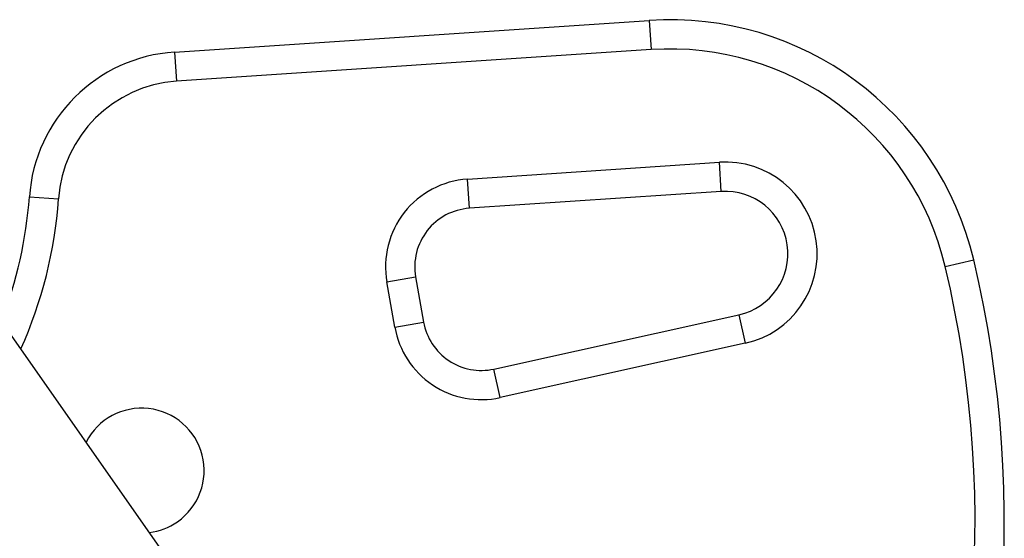
# Model space of a CAD drawing. Units: millimetres. Extents: x -106 to 347, y -378 to 62.
# Drawn here: x 23 to 29, y -193 to -189 of the extents above; entities that cross this region are included whole.
import ezdxf

# ---------------------------------------------------------------- set-up
doc = ezdxf.new("R2010")
doc.units = ezdxf.units.MM
doc.header["$LTSCALE"] = 20
doc.layers.add('CONTOUR', color=7, linetype='Continuous')

msp = doc.modelspace()

# ---------------------------------------------------------------- linework, layer by layer
at = {"layer": 'CONTOUR', "color": 0}
for p, q in [((23.5446, -189.6874), (26.577, -189.4851)), ((26.577, -189.4851), (26.5895, -189.6716)), ((23.5446, -189.6874), (23.5571, -189.874)), ((26.5895, -189.6716), (23.5571, -189.874)), ((25.4154, -190.4994), (27.0249, -190.392)), ((27.0374, -190.5786), (27.0249, -190.392)), ((25.4279, -190.686), (25.4154, -190.4994)), ((22.6164, -190.6133), (22.8029, -190.6263)), ((27.0374, -190.5786), (25.4279, -190.686)), ((28.4683, -191.0583), (28.6502, -191.0153)), ((24.9005, -191.1564), (25.0846, -191.1239)), ((24.9514, -191.445), (24.9005, -191.1564)), ((25.0846, -191.1239), (25.1355, -191.4125)), ((26.2527, -196.8556), (22.3337, -191.2587)), ((25.5845, -191.7126), (27.1502, -191.3659)), ((27.1502, -191.3659), (27.1906, -191.5484)), ((24.9514, -191.445), (25.1355, -191.4125)), ((27.1906, -191.5484), (25.625, -191.8952)), ((25.625, -191.8952), (25.5845, -191.7126))]:
    msp.add_line(p, q, dxfattribs=at)
for centre, radius, start, end in [((26.7098, -191.4748), 1.9941, 13.32235, 93.81744), ((26.7098, -191.4748), 1.8071, 13.32235, 93.81744), ((23.611, -190.6823), 0.997, 93.81744, 176.03419), ((23.611, -190.6823), 0.8101, 93.81744, 176.03419), ((27.0639, -190.9765), 0.5858, 282.48877, 93.81744), ((25.4528, -191.059), 0.5608, 93.81744, 190), ((20.0054, -190.4323), 2.6172, 338.20382, 356.03419), ((27.0639, -190.9765), 0.3988, 282.48877, 93.81744), ((20.0054, -190.4323), 2.8042, 335.73787, 356.03419), ((25.4528, -191.059), 0.3739, 93.81744, 190), ((21.5851, -192.6883), 7.2605, 336.13047, 13.32235), ((21.5851, -192.6883), 7.0736, 335.43423, 13.32235), ((25.5037, -191.3476), 0.3739, 190, 282.48877), ((25.5037, -191.3476), 0.5608, 190, 282.48877), ((23.3342, -192.3616), 0.3988, 305, 152.95319), ((23.3342, -192.3616), 0.3988, 277.04681, 305)]:
    msp.add_arc(centre, radius, start, end, dxfattribs=at)

doc.saveas('drawing.dxf')
